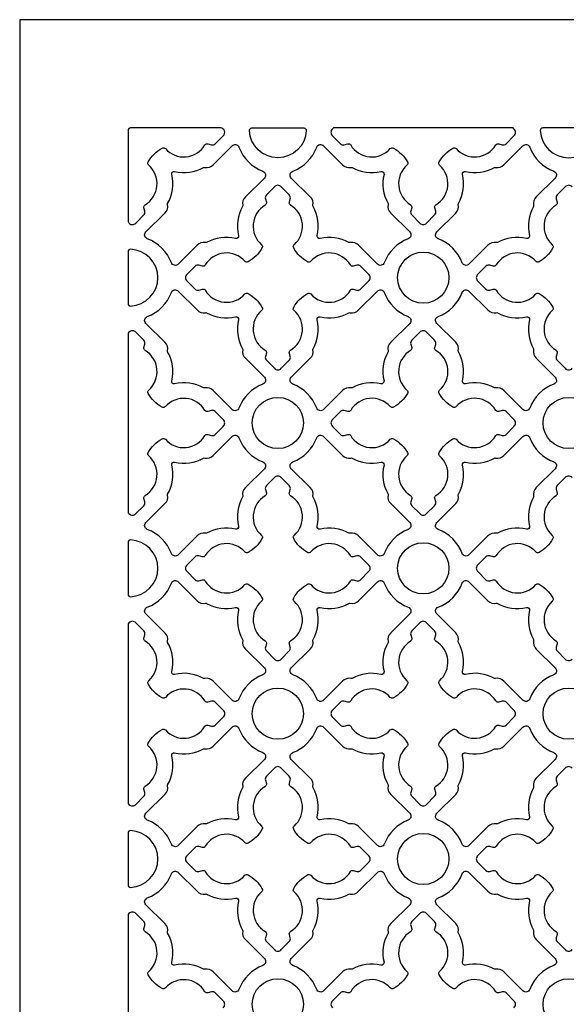
# Model space of a CAD drawing. Units: inches. Extents: x 0 to 96, y -20 to 24.
# Drawn here: x 0 to 6.7, y 12 to 24 of the extents above; entities that cross this region are included whole.
import ezdxf

# ---------------------------------------------------------------- set-up
doc = ezdxf.new("R2010")
doc.units = ezdxf.units.IN
doc.header["$MEASUREMENT"] = 0
doc.layers.add('PERF GRILLE', color=1, linetype='Continuous')

# ---------------------------------------------------------------- blocks, each defined once
blk = doc.blocks.new('#719 MAJESTIC 2.250')
at = {"layer": 'PERF GRILLE'}
blk.add_lwpolyline([(0, 0), (24, 0), (24, 24), (0, 24)], close=True, dxfattribs=at)
for points in [[(2.478, 22.586, 0.706385), (2.444, 22.681), (1.35, 22.681, 0.414214), (1.319, 22.65), (1.319, 21.556, 0.706385), (1.414, 21.522), (1.512, 21.62, 0.268592), (1.524, 21.666), (1.513, 21.709, -0.33539), (1.527, 21.744, 0.50814), (1.571, 22.226, -0.382398), (1.565, 22.266, -0.137486), (1.734, 22.435, -0.382398), (1.774, 22.429, 0.50814), (2.256, 22.473, -0.33539), (2.291, 22.487), (2.334, 22.476, 0.268592), (2.38, 22.488)], [(2.798, 22.649, -0.426396), (2.828, 22.681), (3.459, 22.681, -0.426396), (3.49, 22.649, -0.959421)], [(5.799, 22.473, -0.33539), (5.834, 22.487), (5.877, 22.476, 0.268592), (5.923, 22.488), (6.02, 22.586, 0.476533), (6.02, 22.669), (6.009, 22.681), (3.821, 22.681), (3.81, 22.669, 0.476533), (3.81, 22.586), (3.907, 22.488, 0.268592), (3.953, 22.476), (3.996, 22.487, -0.33539), (4.031, 22.473, 0.50814), (4.514, 22.429, -0.382398), (4.554, 22.435, -0.137486), (4.722, 22.266, -0.382398), (4.716, 22.226, 0.50814), (4.761, 21.744, -0.33539), (4.775, 21.709), (4.763, 21.666, 0.268592), (4.776, 21.62), (4.874, 21.522, 0.476533), (4.956, 21.522), (5.054, 21.62, 0.268592), (5.067, 21.666), (5.055, 21.709, -0.33539), (5.069, 21.744, 0.50814), (5.114, 22.226, -0.382398), (5.108, 22.266, -0.137486), (5.276, 22.435, -0.382398), (5.316, 22.429, 0.50814)], [(7.032, 22.649, 0.426396), (7.002, 22.681), (6.371, 22.681, 0.426396), (6.34, 22.649, 0.959421)], [(1.554, 21.33, -0.544068), (1.536, 21.413), (1.767, 21.644, 0.287157), (1.8, 21.746, -0.192311), (1.802, 21.761, 0.188058), (1.851, 22.113, -0.558715), (1.887, 22.149, 0.188058), (2.239, 22.198, -0.192311), (2.254, 22.2, 0.287157), (2.356, 22.233), (2.587, 22.464, -0.544068), (2.67, 22.446, 0.214353), (2.962, 22.153, -0.544068), (2.98, 22.07), (2.749, 21.84, 0.287157), (2.717, 21.738, -0.192311), (2.715, 21.723, 0.188058), (2.666, 21.371, -0.558715), (2.629, 21.334, 0.188058), (2.277, 21.285, -0.192311), (2.262, 21.283, 0.287157), (2.16, 21.251), (1.93, 21.02, -0.544068), (1.847, 21.038, 0.214353)], [(3.618, 22.446, -0.544068), (3.701, 22.464), (3.932, 22.233, 0.287157), (4.034, 22.2, -0.192311), (4.048, 22.198, 0.188058), (4.4, 22.149, -0.558715), (4.437, 22.113, 0.188058), (4.486, 21.761, -0.192311), (4.488, 21.746, 0.287157), (4.52, 21.644), (4.751, 21.413, -0.544068), (4.733, 21.33, 0.214353), (4.441, 21.038, -0.544068), (4.358, 21.02), (4.127, 21.251, 0.287157), (4.025, 21.283, -0.192311), (4.01, 21.285, 0.188058), (3.658, 21.334, -0.558715), (3.622, 21.371, 0.188058), (3.573, 21.723, -0.192311), (3.571, 21.738, 0.287157), (3.538, 21.84), (3.308, 22.07, -0.544068), (3.325, 22.153, 0.214353)], [(5.097, 21.33, -0.544068), (5.079, 21.413), (5.31, 21.644, 0.287157), (5.342, 21.746, -0.192311), (5.344, 21.761, 0.188058), (5.393, 22.113, -0.558715), (5.43, 22.149, 0.188058), (5.782, 22.198, -0.192311), (5.796, 22.2, 0.287157), (5.898, 22.233), (6.129, 22.464, -0.544068), (6.212, 22.446, 0.214353), (6.505, 22.153, -0.544068), (6.522, 22.07), (6.292, 21.84, 0.287157), (6.259, 21.738, -0.192311), (6.257, 21.723, 0.188058), (6.208, 21.371, -0.558715), (6.172, 21.334, 0.188058), (5.82, 21.285, -0.192311), (5.805, 21.283, 0.287157), (5.703, 21.251), (5.472, 21.02, -0.544068), (5.389, 21.038, 0.214353)], [(2.742, 21.055, 0.50814), (2.26, 21.011, -0.33539), (2.225, 20.996), (2.182, 21.008, 0.268592), (2.136, 20.996), (2.038, 20.897, 0.476533), (2.038, 20.815), (2.136, 20.717, 0.268592), (2.182, 20.705), (2.225, 20.716, -0.33539), (2.26, 20.702, 0.50814), (2.742, 20.657, -0.382398), (2.782, 20.663, -0.137486), (2.951, 20.495, -0.382398), (2.945, 20.455, 0.50814), (2.989, 19.973, -0.33539), (3.004, 19.937), (2.992, 19.894, 0.268592), (3.004, 19.849), (3.103, 19.751, 0.476533), (3.185, 19.751), (3.283, 19.849, 0.268592), (3.295, 19.894), (3.284, 19.937, -0.33539), (3.298, 19.973, 0.50814), (3.343, 20.455, -0.382398), (3.337, 20.495, -0.137486), (3.505, 20.663, -0.382398), (3.545, 20.657, 0.50814), (4.027, 20.702, -0.33539), (4.063, 20.716), (4.106, 20.705, 0.268592), (4.151, 20.717), (4.249, 20.815, 0.476533), (4.249, 20.897), (4.151, 20.996, 0.268592), (4.106, 21.008), (4.063, 20.996, -0.33539), (4.027, 21.011, 0.50814), (3.545, 21.055, -0.382398), (3.505, 21.049, -0.137486), (3.337, 21.218, -0.382398), (3.343, 21.258, 0.50814), (3.298, 21.74, -0.33539), (3.284, 21.775), (3.295, 21.818, 0.268592), (3.283, 21.864), (3.185, 21.962, 0.476533), (3.103, 21.962), (3.004, 21.864, 0.268592), (2.992, 21.818), (3.004, 21.775, -0.33539), (2.989, 21.74, 0.50814), (2.945, 21.258, -0.382398), (2.951, 21.218, -0.137486), (2.782, 21.049, -0.382398)], [(1.351, 21.202, 0.426396), (1.319, 21.172), (1.319, 20.541, 0.426396), (1.351, 20.51, 0.959421)], [(2.67, 19.267, -0.544068), (2.587, 19.249), (2.356, 19.48, 0.287157), (2.254, 19.512, -0.192311), (2.239, 19.514, 0.188058), (1.887, 19.563, -0.558715), (1.851, 19.6, 0.188058), (1.802, 19.952, -0.192311), (1.8, 19.966, 0.287157), (1.767, 20.068), (1.536, 20.299, -0.544068), (1.554, 20.382, 0.214353), (1.847, 20.675, -0.544068), (1.93, 20.692), (2.16, 20.462, 0.287157), (2.262, 20.429, -0.192311), (2.277, 20.427, 0.188058), (2.629, 20.378, -0.558715), (2.666, 20.342, 0.188058), (2.715, 19.99, -0.192311), (2.717, 19.975, 0.287157), (2.749, 19.873), (2.98, 19.642, -0.544068), (2.962, 19.559, 0.214353)], [(4.733, 20.382, -0.544068), (4.751, 20.299), (4.52, 20.068, 0.287157), (4.488, 19.966, -0.192311), (4.486, 19.952, 0.188058), (4.437, 19.6, -0.558715), (4.4, 19.563, 0.188058), (4.048, 19.514, -0.192311), (4.034, 19.512, 0.287157), (3.932, 19.48), (3.701, 19.249, -0.544068), (3.618, 19.267, 0.214353), (3.325, 19.559, -0.544068), (3.308, 19.642), (3.538, 19.873, 0.287157), (3.571, 19.975, -0.192311), (3.573, 19.99, 0.188058), (3.622, 20.342, -0.558715), (3.658, 20.378, 0.188058), (4.01, 20.427, -0.192311), (4.025, 20.429, 0.287157), (4.127, 20.462), (4.358, 20.692, -0.544068), (4.441, 20.675, 0.214353)], [(6.212, 19.267, -0.544068), (6.129, 19.249), (5.898, 19.48, 0.287157), (5.796, 19.512, -0.192311), (5.782, 19.514, 0.188058), (5.43, 19.563, -0.558715), (5.393, 19.6, 0.188058), (5.344, 19.952, -0.192311), (5.342, 19.966, 0.287157), (5.31, 20.068), (5.079, 20.299, -0.544068), (5.097, 20.382, 0.214353), (5.389, 20.675, -0.544068), (5.472, 20.692), (5.703, 20.462, 0.287157), (5.805, 20.429, -0.192311), (5.82, 20.427, 0.188058), (6.172, 20.378, -0.558715), (6.208, 20.342, 0.188058), (6.257, 19.99, -0.192311), (6.259, 19.975, 0.287157), (6.292, 19.873), (6.522, 19.642, -0.544068), (6.505, 19.559, 0.214353)], [(1.527, 19.969, -0.33539), (1.513, 20.004), (1.524, 20.047, 0.268592), (1.512, 20.093), (1.414, 20.19, 0.476533), (1.331, 20.19), (1.319, 20.179), (1.319, 17.991), (1.331, 17.98, 0.476533), (1.414, 17.98), (1.512, 18.077, 0.268592), (1.524, 18.123), (1.513, 18.166, -0.33539), (1.527, 18.201, 0.50814), (1.571, 18.684, -0.382398), (1.565, 18.724, -0.137486), (1.734, 18.892, -0.382398), (1.774, 18.886, 0.50814), (2.256, 18.931, -0.33539), (2.291, 18.945), (2.334, 18.933, 0.268592), (2.38, 18.946), (2.478, 19.044, 0.476533), (2.478, 19.126), (2.38, 19.224, 0.268592), (2.334, 19.237), (2.291, 19.225, -0.33539), (2.256, 19.239, 0.50814), (1.774, 19.284, -0.382398), (1.734, 19.278, -0.137486), (1.565, 19.446, -0.382398), (1.571, 19.486, 0.50814)], [(4.514, 19.284, 0.50814), (4.031, 19.239, -0.33539), (3.996, 19.225), (3.953, 19.237, 0.268592), (3.907, 19.224), (3.81, 19.126, 0.476533), (3.81, 19.044), (3.907, 18.946, 0.268592), (3.953, 18.933), (3.996, 18.945, -0.33539), (4.031, 18.931, 0.50814), (4.514, 18.886, -0.382398), (4.554, 18.892, -0.137486), (4.722, 18.724, -0.382398), (4.716, 18.684, 0.50814), (4.761, 18.201, -0.33539), (4.775, 18.166), (4.763, 18.123, 0.268592), (4.776, 18.077), (4.874, 17.98, 0.476533), (4.956, 17.98), (5.054, 18.077, 0.268592), (5.067, 18.123), (5.055, 18.166, -0.33539), (5.069, 18.201, 0.50814), (5.114, 18.684, -0.382398), (5.108, 18.724, -0.137486), (5.276, 18.892, -0.382398), (5.316, 18.886, 0.50814), (5.799, 18.931, -0.33539), (5.834, 18.945), (5.877, 18.933, 0.268592), (5.923, 18.946), (6.02, 19.044, 0.476533), (6.02, 19.126), (5.923, 19.224, 0.268592), (5.877, 19.237), (5.834, 19.225, -0.33539), (5.799, 19.239, 0.50814), (5.316, 19.284, -0.382398), (5.276, 19.278, -0.137486), (5.108, 19.446, -0.382398), (5.114, 19.486, 0.50814), (5.069, 19.969, -0.33539), (5.055, 20.004), (5.067, 20.047, 0.268592), (5.054, 20.093), (4.956, 20.19, 0.476533), (4.874, 20.19), (4.776, 20.093, 0.268592), (4.763, 20.047), (4.775, 20.004, -0.33539), (4.761, 19.969, 0.50814), (4.716, 19.486, -0.382398), (4.722, 19.446, -0.137486), (4.554, 19.278, -0.382398)], [(1.554, 17.788, -0.544068), (1.536, 17.871), (1.767, 18.102, 0.287157), (1.8, 18.204, -0.192311), (1.802, 18.218, 0.188058), (1.851, 18.57, -0.558715), (1.887, 18.607, 0.188058), (2.239, 18.656, -0.192311), (2.254, 18.658, 0.287157), (2.356, 18.69), (2.587, 18.921, -0.544068), (2.67, 18.903, 0.214353), (2.962, 18.611, -0.544068), (2.98, 18.528), (2.749, 18.297, 0.287157), (2.717, 18.195, -0.192311), (2.715, 18.18, 0.188058), (2.666, 17.828, -0.558715), (2.629, 17.792, 0.188058), (2.277, 17.743, -0.192311), (2.262, 17.741, 0.287157), (2.16, 17.708), (1.93, 17.478, -0.544068), (1.847, 17.495, 0.214353)], [(3.618, 18.903, -0.544068), (3.701, 18.921), (3.932, 18.69, 0.287157), (4.034, 18.658, -0.192311), (4.048, 18.656, 0.188058), (4.4, 18.607, -0.558715), (4.437, 18.57, 0.188058), (4.486, 18.218, -0.192311), (4.488, 18.204, 0.287157), (4.52, 18.102), (4.751, 17.871, -0.544068), (4.733, 17.788, 0.214353), (4.441, 17.495, -0.544068), (4.358, 17.478), (4.127, 17.708, 0.287157), (4.025, 17.741, -0.192311), (4.01, 17.743, 0.188058), (3.658, 17.792, -0.558715), (3.622, 17.828, 0.188058), (3.573, 18.18, -0.192311), (3.571, 18.195, 0.287157), (3.538, 18.297), (3.308, 18.528, -0.544068), (3.325, 18.611, 0.214353)], [(5.097, 17.788, -0.544068), (5.079, 17.871), (5.31, 18.102, 0.287157), (5.342, 18.204, -0.192311), (5.344, 18.218, 0.188058), (5.393, 18.57, -0.558715), (5.43, 18.607, 0.188058), (5.782, 18.656, -0.192311), (5.796, 18.658, 0.287157), (5.898, 18.69), (6.129, 18.921, -0.544068), (6.212, 18.903, 0.214353), (6.505, 18.611, -0.544068), (6.522, 18.528), (6.292, 18.297, 0.287157), (6.259, 18.195, -0.192311), (6.257, 18.18, 0.188058), (6.208, 17.828, -0.558715), (6.172, 17.792, 0.188058), (5.82, 17.743, -0.192311), (5.805, 17.741, 0.287157), (5.703, 17.708), (5.472, 17.478, -0.544068), (5.389, 17.495, 0.214353)], [(2.742, 17.513, 0.50814), (2.26, 17.468, -0.33539), (2.225, 17.454), (2.182, 17.465, 0.268592), (2.136, 17.453), (2.038, 17.355, 0.476533), (2.038, 17.273), (2.136, 17.174, 0.268592), (2.182, 17.162), (2.225, 17.174, -0.33539), (2.26, 17.159, 0.50814), (2.742, 17.115, -0.382398), (2.782, 17.121, -0.137486), (2.951, 16.952, -0.382398), (2.945, 16.912, 0.50814), (2.989, 16.43, -0.33539), (3.004, 16.395), (2.992, 16.352, 0.268592), (3.004, 16.306), (3.103, 16.208, 0.476533), (3.185, 16.208), (3.283, 16.306, 0.268592), (3.295, 16.352), (3.284, 16.395, -0.33539), (3.298, 16.43, 0.50814), (3.343, 16.912, -0.382398), (3.337, 16.952, -0.137486), (3.505, 17.121, -0.382398), (3.545, 17.115, 0.50814), (4.027, 17.159, -0.33539), (4.063, 17.174), (4.106, 17.162, 0.268592), (4.151, 17.174), (4.249, 17.273, 0.476533), (4.249, 17.355), (4.151, 17.453, 0.268592), (4.106, 17.465), (4.063, 17.454, -0.33539), (4.027, 17.468, 0.50814), (3.545, 17.513, -0.382398), (3.505, 17.507, -0.137486), (3.337, 17.675, -0.382398), (3.343, 17.715, 0.50814), (3.298, 18.197, -0.33539), (3.284, 18.233), (3.295, 18.276, 0.268592), (3.283, 18.321), (3.185, 18.419, 0.476533), (3.103, 18.419), (3.004, 18.321, 0.268592), (2.992, 18.276), (3.004, 18.233, -0.33539), (2.989, 18.197, 0.50814), (2.945, 17.715, -0.382398), (2.951, 17.675, -0.137486), (2.782, 17.507, -0.382398)], [(1.351, 17.66, 0.426396), (1.319, 17.629), (1.319, 16.998, 0.426396), (1.351, 16.968, 0.959421)], [(2.67, 15.724, -0.544068), (2.587, 15.706), (2.356, 15.937, 0.287157), (2.254, 15.97, -0.192311), (2.239, 15.972, 0.188058), (1.887, 16.021, -0.558715), (1.851, 16.057, 0.188058), (1.802, 16.409, -0.192311), (1.8, 16.424, 0.287157), (1.767, 16.526), (1.536, 16.757, -0.544068), (1.554, 16.84, 0.214353), (1.847, 17.132, -0.544068), (1.93, 17.15), (2.16, 16.919, 0.287157), (2.262, 16.887, -0.192311), (2.277, 16.885, 0.188058), (2.629, 16.836, -0.558715), (2.666, 16.799, 0.188058), (2.715, 16.447, -0.192311), (2.717, 16.432, 0.287157), (2.749, 16.33), (2.98, 16.1, -0.544068), (2.962, 16.017, 0.214353)], [(4.733, 16.84, -0.544068), (4.751, 16.757), (4.52, 16.526, 0.287157), (4.488, 16.424, -0.192311), (4.486, 16.409, 0.188058), (4.437, 16.057, -0.558715), (4.4, 16.021, 0.188058), (4.048, 15.972, -0.192311), (4.034, 15.97, 0.287157), (3.932, 15.937), (3.701, 15.706, -0.544068), (3.618, 15.724, 0.214353), (3.325, 16.017, -0.544068), (3.308, 16.1), (3.538, 16.33, 0.287157), (3.571, 16.432, -0.192311), (3.573, 16.447, 0.188058), (3.622, 16.799, -0.558715), (3.658, 16.836, 0.188058), (4.01, 16.885, -0.192311), (4.025, 16.887, 0.287157), (4.127, 16.919), (4.358, 17.15, -0.544068), (4.441, 17.132, 0.214353)], [(6.212, 15.724, -0.544068), (6.129, 15.706), (5.898, 15.937, 0.287157), (5.796, 15.97, -0.192311), (5.782, 15.972, 0.188058), (5.43, 16.021, -0.558715), (5.393, 16.057, 0.188058), (5.344, 16.409, -0.192311), (5.342, 16.424, 0.287157), (5.31, 16.526), (5.079, 16.757, -0.544068), (5.097, 16.84, 0.214353), (5.389, 17.132, -0.544068), (5.472, 17.15), (5.703, 16.919, 0.287157), (5.805, 16.887, -0.192311), (5.82, 16.885, 0.188058), (6.172, 16.836, -0.558715), (6.208, 16.799, 0.188058), (6.257, 16.447, -0.192311), (6.259, 16.432, 0.287157), (6.292, 16.33), (6.522, 16.1, -0.544068), (6.505, 16.017, 0.214353)], [(1.527, 16.426, -0.33539), (1.513, 16.461), (1.524, 16.504, 0.268592), (1.512, 16.55), (1.414, 16.648, 0.476533), (1.331, 16.648), (1.319, 16.636), (1.319, 14.449), (1.331, 14.437, 0.476533), (1.414, 14.437), (1.512, 14.535, 0.268592), (1.524, 14.581), (1.513, 14.624, -0.33539), (1.527, 14.659, 0.50814), (1.571, 15.141, -0.382398), (1.565, 15.181, -0.137486), (1.734, 15.35, -0.382398), (1.774, 15.344, 0.50814), (2.256, 15.388, -0.33539), (2.291, 15.402), (2.334, 15.391, 0.268592), (2.38, 15.403), (2.478, 15.501, 0.476533), (2.478, 15.584), (2.38, 15.682, 0.268592), (2.334, 15.694), (2.291, 15.683, -0.33539), (2.256, 15.697, 0.50814), (1.774, 15.741, -0.382398), (1.734, 15.735, -0.137486), (1.565, 15.904, -0.382398), (1.571, 15.944, 0.50814)], [(4.514, 15.741, 0.50814), (4.031, 15.697, -0.33539), (3.996, 15.683), (3.953, 15.694, 0.268592), (3.907, 15.682), (3.81, 15.584, 0.476533), (3.81, 15.501), (3.907, 15.403, 0.268592), (3.953, 15.391), (3.996, 15.402, -0.33539), (4.031, 15.388, 0.50814), (4.514, 15.344, -0.382398), (4.554, 15.35, -0.137486), (4.722, 15.181, -0.382398), (4.716, 15.141, 0.50814), (4.761, 14.659, -0.33539), (4.775, 14.624), (4.763, 14.581, 0.268592), (4.776, 14.535), (4.874, 14.437, 0.476533), (4.956, 14.437), (5.054, 14.535, 0.268592), (5.067, 14.581), (5.055, 14.624, -0.33539), (5.069, 14.659, 0.50814), (5.114, 15.141, -0.382398), (5.108, 15.181, -0.137486), (5.276, 15.35, -0.382398), (5.316, 15.344, 0.50814), (5.799, 15.388, -0.33539), (5.834, 15.402), (5.877, 15.391, 0.268592), (5.923, 15.403), (6.02, 15.501, 0.476533), (6.02, 15.584), (5.923, 15.682, 0.268592), (5.877, 15.694), (5.834, 15.683, -0.33539), (5.799, 15.697, 0.50814), (5.316, 15.741, -0.382398), (5.276, 15.735, -0.137486), (5.108, 15.904, -0.382398), (5.114, 15.944, 0.50814), (5.069, 16.426, -0.33539), (5.055, 16.461), (5.067, 16.504, 0.268592), (5.054, 16.55), (4.956, 16.648, 0.476533), (4.874, 16.648), (4.776, 16.55, 0.268592), (4.763, 16.504), (4.775, 16.461, -0.33539), (4.761, 16.426, 0.50814), (4.716, 15.944, -0.382398), (4.722, 15.904, -0.137486), (4.554, 15.735, -0.382398)], [(1.554, 14.245, -0.544068), (1.536, 14.328), (1.767, 14.559, 0.287157), (1.8, 14.661, -0.192311), (1.802, 14.676, 0.188058), (1.851, 15.028, -0.558715), (1.887, 15.064, 0.188058), (2.239, 15.113, -0.192311), (2.254, 15.115, 0.287157), (2.356, 15.148), (2.587, 15.379, -0.544068), (2.67, 15.361, 0.214353), (2.962, 15.068, -0.544068), (2.98, 14.985), (2.749, 14.755, 0.287157), (2.717, 14.653, -0.192311), (2.715, 14.638, 0.188058), (2.666, 14.286, -0.558715), (2.629, 14.249, 0.188058), (2.277, 14.2, -0.192311), (2.262, 14.198, 0.287157), (2.16, 14.166), (1.93, 13.935, -0.544068), (1.847, 13.953, 0.214353)], [(3.618, 15.361, -0.544068), (3.701, 15.379), (3.932, 15.148, 0.287157), (4.034, 15.115, -0.192311), (4.048, 15.113, 0.188058), (4.4, 15.064, -0.558715), (4.437, 15.028, 0.188058), (4.486, 14.676, -0.192311), (4.488, 14.661, 0.287157), (4.52, 14.559), (4.751, 14.328, -0.544068), (4.733, 14.245, 0.214353), (4.441, 13.953, -0.544068), (4.358, 13.935), (4.127, 14.166, 0.287157), (4.025, 14.198, -0.192311), (4.01, 14.2, 0.188058), (3.658, 14.249, -0.558715), (3.622, 14.286, 0.188058), (3.573, 14.638, -0.192311), (3.571, 14.653, 0.287157), (3.538, 14.755), (3.308, 14.985, -0.544068), (3.325, 15.068, 0.214353)], [(5.097, 14.245, -0.544068), (5.079, 14.328), (5.31, 14.559, 0.287157), (5.342, 14.661, -0.192311), (5.344, 14.676, 0.188058), (5.393, 15.028, -0.558715), (5.43, 15.064, 0.188058), (5.782, 15.113, -0.192311), (5.796, 15.115, 0.287157), (5.898, 15.148), (6.129, 15.379, -0.544068), (6.212, 15.361, 0.214353), (6.505, 15.068, -0.544068), (6.522, 14.985), (6.292, 14.755, 0.287157), (6.259, 14.653, -0.192311), (6.257, 14.638, 0.188058), (6.208, 14.286, -0.558715), (6.172, 14.249, 0.188058), (5.82, 14.2, -0.192311), (5.805, 14.198, 0.287157), (5.703, 14.166), (5.472, 13.935, -0.544068), (5.389, 13.953, 0.214353)], [(2.742, 13.97, 0.50814), (2.26, 13.926, -0.33539), (2.225, 13.911), (2.182, 13.923, 0.268592), (2.136, 13.911), (2.038, 13.812, 0.476533), (2.038, 13.73), (2.136, 13.632, 0.268592), (2.182, 13.62), (2.225, 13.631, -0.33539), (2.26, 13.617, 0.50814), (2.742, 13.572, -0.382398), (2.782, 13.578, -0.137486), (2.951, 13.41, -0.382398), (2.945, 13.37, 0.50814), (2.989, 12.888, -0.33539), (3.004, 12.852), (2.992, 12.809, 0.268592), (3.004, 12.764), (3.103, 12.666, 0.476533), (3.185, 12.666), (3.283, 12.764, 0.268592), (3.295, 12.809), (3.284, 12.852, -0.33539), (3.298, 12.888, 0.50814), (3.343, 13.37, -0.382398), (3.337, 13.41, -0.137486), (3.505, 13.578, -0.382398), (3.545, 13.572, 0.50814), (4.027, 13.617, -0.33539), (4.063, 13.631), (4.106, 13.62, 0.268592), (4.151, 13.632), (4.249, 13.73, 0.476533), (4.249, 13.812), (4.151, 13.911, 0.268592), (4.106, 13.923), (4.063, 13.911, -0.33539), (4.027, 13.926, 0.50814), (3.545, 13.97, -0.382398), (3.505, 13.964, -0.137486), (3.337, 14.133, -0.382398), (3.343, 14.173, 0.50814), (3.298, 14.655, -0.33539), (3.284, 14.69), (3.295, 14.733, 0.268592), (3.283, 14.779), (3.185, 14.877, 0.476533), (3.103, 14.877), (3.004, 14.779, 0.268592), (2.992, 14.733), (3.004, 14.69, -0.33539), (2.989, 14.655, 0.50814), (2.945, 14.173, -0.382398), (2.951, 14.133, -0.137486), (2.782, 13.964, -0.382398)], [(1.351, 14.117, 0.426396), (1.319, 14.087), (1.319, 13.456, 0.426396), (1.351, 13.425, 0.959421)], [(2.67, 12.182, -0.544068), (2.587, 12.164), (2.356, 12.395, 0.287157), (2.254, 12.427, -0.192311), (2.239, 12.429, 0.188058), (1.887, 12.478, -0.558715), (1.851, 12.515, 0.188058), (1.802, 12.867, -0.192311), (1.8, 12.881, 0.287157), (1.767, 12.983), (1.536, 13.214, -0.544068), (1.554, 13.297, 0.214353), (1.847, 13.59, -0.544068), (1.93, 13.607), (2.16, 13.377, 0.287157), (2.262, 13.344, -0.192311), (2.277, 13.342, 0.188058), (2.629, 13.293, -0.558715), (2.666, 13.257, 0.188058), (2.715, 12.905, -0.192311), (2.717, 12.89, 0.287157), (2.749, 12.788), (2.98, 12.557, -0.544068), (2.962, 12.474, 0.214353)], [(4.733, 13.297, -0.544068), (4.751, 13.214), (4.52, 12.983, 0.287157), (4.488, 12.881, -0.192311), (4.486, 12.867, 0.188058), (4.437, 12.515, -0.558715), (4.4, 12.478, 0.188058), (4.048, 12.429, -0.192311), (4.034, 12.427, 0.287157), (3.932, 12.395), (3.701, 12.164, -0.544068), (3.618, 12.182, 0.214353), (3.325, 12.474, -0.544068), (3.308, 12.557), (3.538, 12.788, 0.287157), (3.571, 12.89, -0.192311), (3.573, 12.905, 0.188058), (3.622, 13.257, -0.558715), (3.658, 13.293, 0.188058), (4.01, 13.342, -0.192311), (4.025, 13.344, 0.287157), (4.127, 13.377), (4.358, 13.607, -0.544068), (4.441, 13.59, 0.214353)], [(6.212, 12.182, -0.544068), (6.129, 12.164), (5.898, 12.395, 0.287157), (5.796, 12.427, -0.192311), (5.782, 12.429, 0.188058), (5.43, 12.478, -0.558715), (5.393, 12.515, 0.188058), (5.344, 12.867, -0.192311), (5.342, 12.881, 0.287157), (5.31, 12.983), (5.079, 13.214, -0.544068), (5.097, 13.297, 0.214353), (5.389, 13.59, -0.544068), (5.472, 13.607), (5.703, 13.377, 0.287157), (5.805, 13.344, -0.192311), (5.82, 13.342, 0.188058), (6.172, 13.293, -0.558715), (6.208, 13.257, 0.188058), (6.257, 12.905, -0.192311), (6.259, 12.89, 0.287157), (6.292, 12.788), (6.522, 12.557, -0.544068), (6.505, 12.474, 0.214353)]]:
    blk.add_lwpolyline(points, format="xyb", close=True, dxfattribs=at)
for points in [[(6.727, 21.962, 0.476533), (6.645, 21.962), (6.547, 21.864, 0.268592), (6.535, 21.818), (6.546, 21.775, -0.33539), (6.532, 21.74, 0.50814), (6.487, 21.258, -0.382398), (6.493, 21.218, -0.137486), (6.325, 21.049, -0.382398), (6.285, 21.055, 0.50814), (5.803, 21.011, -0.33539), (5.767, 20.996), (5.724, 21.008, 0.268592), (5.679, 20.996), (5.581, 20.897, 0.476533), (5.581, 20.815), (5.679, 20.717, 0.268592), (5.724, 20.705), (5.767, 20.716, -0.33539), (5.803, 20.702, 0.50814), (6.285, 20.657, -0.382398), (6.325, 20.663, -0.137486), (6.493, 20.495, -0.382398), (6.487, 20.455, 0.50814), (6.532, 19.973, -0.33539), (6.546, 19.937), (6.535, 19.894, 0.268592), (6.547, 19.849), (6.645, 19.751, 0.476533), (6.727, 19.751)], [(6.727, 18.419, 0.476533), (6.645, 18.419), (6.547, 18.321, 0.268592), (6.535, 18.276), (6.546, 18.233, -0.33539), (6.532, 18.197, 0.50814), (6.487, 17.715, -0.382398), (6.493, 17.675, -0.137486), (6.325, 17.507, -0.382398), (6.285, 17.513, 0.50814), (5.803, 17.468, -0.33539), (5.767, 17.454), (5.724, 17.465, 0.268592), (5.679, 17.453), (5.581, 17.355, 0.476533), (5.581, 17.273), (5.679, 17.174, 0.268592), (5.724, 17.162), (5.767, 17.174, -0.33539), (5.803, 17.159, 0.50814), (6.285, 17.115, -0.382398), (6.325, 17.121, -0.137486), (6.493, 16.952, -0.382398), (6.487, 16.912, 0.50814), (6.532, 16.43, -0.33539), (6.546, 16.395), (6.535, 16.352, 0.268592), (6.547, 16.306), (6.645, 16.208, 0.476533), (6.727, 16.208)], [(6.727, 14.877, 0.476533), (6.645, 14.877), (6.547, 14.779, 0.268592), (6.535, 14.733), (6.546, 14.69, -0.33539), (6.532, 14.655, 0.50814), (6.487, 14.173, -0.382398), (6.493, 14.133, -0.137486), (6.325, 13.964, -0.382398), (6.285, 13.97, 0.50814), (5.803, 13.926, -0.33539), (5.767, 13.911), (5.724, 13.923, 0.268592), (5.679, 13.911), (5.581, 13.812, 0.476533), (5.581, 13.73), (5.679, 13.632, 0.268592), (5.724, 13.62), (5.767, 13.631, -0.33539), (5.803, 13.617, 0.50814), (6.285, 13.572, -0.382398), (6.325, 13.578, -0.137486), (6.493, 13.41, -0.382398), (6.487, 13.37, 0.50814), (6.532, 12.888, -0.33539), (6.546, 12.852), (6.535, 12.809, 0.268592), (6.547, 12.764), (6.645, 12.666, 0.476533), (6.727, 12.666)], [(2.478, 11.959, 0.476533), (2.478, 12.041), (2.38, 12.139, 0.268592), (2.334, 12.152), (2.291, 12.14, -0.33539), (2.256, 12.154, 0.50814), (1.774, 12.199, -0.382398), (1.734, 12.193, -0.137486), (1.565, 12.361, -0.382398), (1.571, 12.401, 0.50814), (1.527, 12.884, -0.33539), (1.513, 12.919), (1.524, 12.962, 0.268592), (1.512, 13.008), (1.414, 13.105, 0.476533), (1.331, 13.105), (1.319, 13.094), (1.319, 10.906)], [(6.02, 11.959, 0.476533), (6.02, 12.041), (5.923, 12.139, 0.268592), (5.877, 12.152), (5.834, 12.14, -0.33539), (5.799, 12.154, 0.50814), (5.316, 12.199, -0.382398), (5.276, 12.193, -0.137486), (5.108, 12.361, -0.382398), (5.114, 12.401, 0.50814), (5.069, 12.884, -0.33539), (5.055, 12.919), (5.067, 12.962, 0.268592), (5.054, 13.008), (4.956, 13.105, 0.476533), (4.874, 13.105), (4.776, 13.008, 0.268592), (4.763, 12.962), (4.775, 12.919, -0.33539), (4.761, 12.884, 0.50814), (4.716, 12.401, -0.382398), (4.722, 12.361, -0.137486), (4.554, 12.193, -0.382398), (4.514, 12.199, 0.50814), (4.031, 12.154, -0.33539), (3.996, 12.14), (3.953, 12.152, 0.268592), (3.907, 12.139), (3.81, 12.041, 0.476533), (3.81, 11.959)]]:
    blk.add_lwpolyline(points, format="xyb", dxfattribs=at)
for centre in [(4.915, 20.856), (3.144, 19.085), (6.686, 19.085), (4.915, 17.314), (3.144, 15.542), (6.686, 15.542), (4.915, 13.771), (3.144, 12), (6.686, 12)]:
    blk.add_circle(centre, 0.312, dxfattribs=at)

msp = doc.modelspace()

# ---------------------------------------------------------------- block references
msp.add_blockref('#719 MAJESTIC 2.250', (0, 0))

doc.saveas('drawing.dxf')
